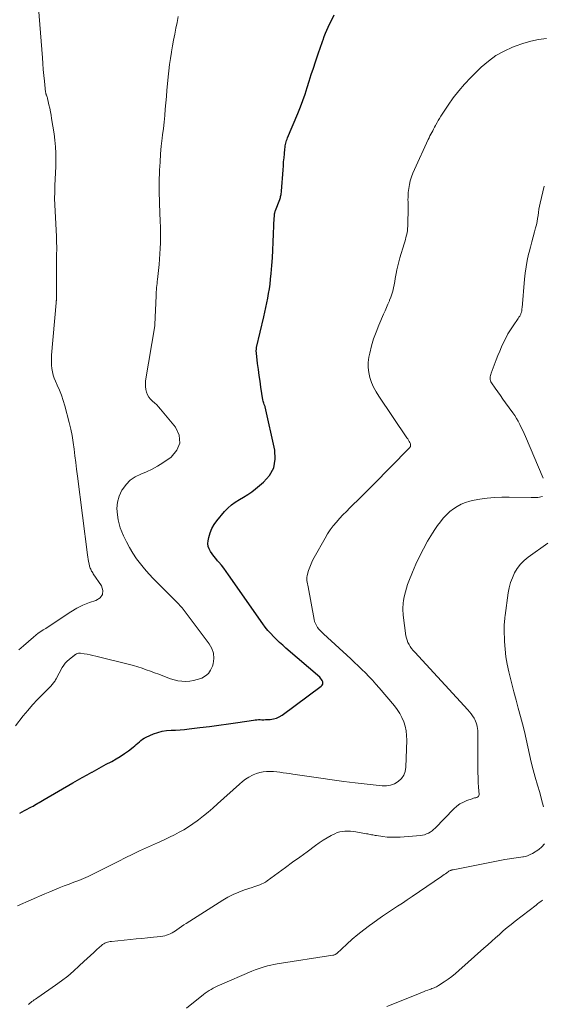
# Model space of a CAD drawing. Units: feet. Extents: x 1990000 to 1995013, y 569996 to 575000.
# Drawn here: x 1990918 to 1991015, y 571754 to 571937 of the extents above; entities that cross this region are included whole.
import ezdxf

# ---------------------------------------------------------------- set-up
doc = ezdxf.new("R2010")
doc.units = ezdxf.units.FT
doc.header["$LTSCALE"] = 100
doc.header["$MEASUREMENT"] = 0
doc.layers.add('CONTOUR INDEX', color=32, linetype='Continuous', lineweight=25)
doc.layers.add('CONTOUR INTERMEDIATE', color=40, linetype='Continuous', lineweight=15)

msp = doc.modelspace()

# ---------------------------------------------------------------- linework, layer by layer
at = {"layer": 'CONTOUR INDEX', "elevation": 920, "flags": 128}
for points in [[(1990930.92, 571796.64), (1990931.81, 571797.13), (1990931.85, 571797.15), (1990932.72, 571797.63), (1990933.6, 571798.1), (1990934.48, 571798.58), (1990935.36, 571799.05), (1990935.49, 571799.13), (1990936.29, 571799.58), (1990937.08, 571800.06), (1990937.84, 571800.57), (1990938.59, 571801.11), (1990939.45, 571801.75), (1990939.75, 571801.99), (1990940.05, 571802.23), (1990940.33, 571802.49), (1990940.61, 571802.76), (1990940.9, 571803.02), (1990941.2, 571803.25), (1990941.52, 571803.44), (1990941.86, 571803.62), (1990943.26, 571804.21), (1990944.04, 571804.5), (1990944.84, 571804.72), (1990945.66, 571804.84), (1990946.49, 571804.91), (1990947.34, 571804.93), (1990948.18, 571804.98), (1990949.02, 571805.05), (1990949.86, 571805.14), (1990951.84, 571805.39), (1990953.61, 571805.62), (1990955.37, 571805.86), (1990957.13, 571806.11), (1990958.89, 571806.37), (1990961.79, 571806.8), (1990962.1, 571806.84), (1990962.42, 571806.86), (1990962.73, 571806.87), (1990963.05, 571806.87), (1990963.37, 571806.86), (1990963.68, 571806.86), (1990964, 571806.87), (1990964.32, 571806.89), (1990964.9, 571806.92), (1990965.48, 571807.01), (1990966.05, 571807.16), (1990966.58, 571807.41), (1990967.09, 571807.72), (1990974.37, 571813.08), (1990974.52, 571813.26), (1990974.63, 571813.45), (1990974.66, 571813.66), (1990974.63, 571813.89), (1990974.53, 571814.13), (1990974.41, 571814.35), (1990974.25, 571814.55), (1990974.08, 571814.73), (1990967.8, 571820.16), (1990967.22, 571820.68), (1990966.64, 571821.2), (1990966.08, 571821.74), (1990965.52, 571822.28), (1990964.98, 571822.85), (1990964.46, 571823.43), (1990963.98, 571824.04), (1990963.52, 571824.66), (1990957.18, 571833.77), (1990956.75, 571834.36), (1990956.31, 571834.95), (1990955.85, 571835.52), (1990955.38, 571836.09), (1990955.14, 571836.37), (1990954.79, 571836.79), (1990954.45, 571837.22), (1990954.12, 571837.65), (1990953.8, 571838.09), (1990953.55, 571838.55), (1990953.39, 571839.02), (1990953.34, 571839.53), (1990953.38, 571840.05), (1990953.51, 571840.7), (1990953.74, 571841.53), (1990954.05, 571842.33), (1990954.48, 571843.07), (1990954.98, 571843.77), (1990956.42, 571845.48), (1990957.04, 571846.13), (1990957.7, 571846.73), (1990958.42, 571847.25), (1990959.18, 571847.71), (1990959.96, 571848.16), (1990960.72, 571848.63), (1990961.46, 571849.15), (1990962.17, 571849.7), (1990963.66, 571850.91), (1990964.77, 571852.2), (1990965.55, 571853.61), (1990965.82, 571855.2), (1990965.74, 571856.9), (1990963.98, 571864.9), (1990963.95, 571864.96), (1990963.79, 571865.37), (1990963.71, 571865.57), (1990963.65, 571865.78), (1990963.6, 571866), (1990963.55, 571866.21), (1990963.17, 571868.57), (1990963.01, 571869.66), (1990962.84, 571870.76), (1990962.7, 571871.86), (1990962.56, 571872.95), (1990962.33, 571874.89), (1990962.32, 571875.02), (1990962.31, 571875.15), (1990962.31, 571875.29), (1990962.31, 571875.42), (1990962.32, 571875.55), (1990962.33, 571875.68), (1990962.35, 571875.81), (1990962.38, 571875.94), (1990963.69, 571881.62), (1990963.89, 571882.48), (1990964.08, 571883.35), (1990964.26, 571884.22), (1990964.44, 571885.08), (1990964.6, 571885.95), (1990964.75, 571886.83), (1990964.86, 571887.7), (1990964.96, 571888.58), (1990965.06, 571889.69), (1990965.18, 571891.13), (1990965.29, 571892.57), (1990965.38, 571894.01), (1990965.45, 571895.46), (1990965.65, 571900.05), (1990965.66, 571900.15), (1990965.66, 571900.24), (1990965.66, 571900.33), (1990965.67, 571900.42), (1990965.68, 571900.51), (1990965.69, 571900.6), (1990965.7, 571900.69), (1990965.72, 571900.78), (1990965.74, 571900.86), (1990965.77, 571900.98), (1990965.8, 571901.11), (1990965.84, 571901.23), (1990965.89, 571901.35), (1990966.66, 571903.37), (1990966.72, 571903.56), (1990966.78, 571903.75), (1990966.83, 571903.94), (1990966.88, 571904.14), (1990966.92, 571904.33), (1990966.95, 571904.53), (1990966.97, 571904.73), (1990966.99, 571904.93), (1990967.28, 571908.89), (1990967.34, 571909.63), (1990967.39, 571910.37), (1990967.46, 571911.11), (1990967.52, 571911.85), (1990967.61, 571912.8), (1990967.64, 571913.06), (1990967.68, 571913.33), (1990967.73, 571913.58), (1990967.79, 571913.84), (1990967.86, 571914.09), (1990967.94, 571914.34), (1990968.03, 571914.59), (1990968.13, 571914.84), (1990970.03, 571919.38), (1990970.5, 571920.56), (1990970.95, 571921.74), (1990971.36, 571922.94), (1990971.74, 571924.15), (1990972.12, 571925.36), (1990972.5, 571926.56), (1990972.9, 571927.77), (1990973.3, 571928.97), (1990973.93, 571930.8), (1990974.11, 571931.32), (1990974.28, 571931.84), (1990974.46, 571932.36), (1990974.63, 571932.88), (1990974.69, 571933.05), (1990974.9, 571933.65), (1990975.13, 571934.24), (1990975.38, 571934.83), (1990975.65, 571935.4), (1990976.74, 571937.67)], [(1990918.41, 571789.49), (1990918.87, 571789.74), (1990919.33, 571789.98), (1990919.79, 571790.24), (1990920.25, 571790.49), (1990920.58, 571790.68), (1990920.88, 571790.84), (1990921.17, 571791.01), (1990921.46, 571791.18), (1990921.75, 571791.35), (1990922.04, 571791.52), (1990922.33, 571791.69), (1990922.62, 571791.86), (1990922.92, 571792.03), (1990928.26, 571795.13), (1990929.14, 571795.64), (1990930.03, 571796.15), (1990930.92, 571796.64)]]:
    msp.add_lwpolyline(points, dxfattribs=at)
at = {"layer": 'CONTOUR INTERMEDIATE', "flags": 128}
for points, elevation in [([(1990918.22, 571819.85), (1990919.14, 571820.59), (1990920.04, 571821.36), (1990920.98, 571822.19), (1990921.4, 571822.55), (1990921.84, 571822.9), (1990922.3, 571823.22), (1990922.77, 571823.52), (1990923.24, 571823.81), (1990923.71, 571824.11), (1990924.18, 571824.41), (1990924.64, 571824.72), (1990925.1, 571825.03), (1990925.57, 571825.34), (1990926.03, 571825.65), (1990926.49, 571825.96), (1990927.9, 571826.89), (1990929, 571827.55), (1990930.14, 571828.12), (1990931.33, 571828.58), (1990932.55, 571828.96), (1990933.32, 571829.46), (1990933.79, 571830.08), (1990933.83, 571830.85), (1990933.59, 571831.73), (1990932.07, 571833.93), (1990931.96, 571834.1), (1990931.86, 571834.27), (1990931.76, 571834.44), (1990931.66, 571834.61), (1990931.58, 571834.79), (1990931.5, 571834.97), (1990931.44, 571835.15), (1990931.39, 571835.34), (1990931.29, 571835.79), (1990931.2, 571836.2), (1990931.12, 571836.62), (1990931.05, 571837.04), (1990930.99, 571837.46), (1990929.11, 571852.08), (1990928.95, 571853.33), (1990928.8, 571854.58), (1990928.66, 571855.83), (1990928.52, 571857.08), (1990928.36, 571858.33), (1990928.16, 571859.57), (1990927.9, 571860.8), (1990927.6, 571862.03), (1990926.77, 571865.12), (1990926.48, 571866.1), (1990926.16, 571867.06), (1990925.79, 571868.01), (1990925.39, 571868.94), (1990925.06, 571869.67), (1990924.83, 571870.24), (1990924.63, 571870.82), (1990924.49, 571871.41), (1990924.39, 571872.02), (1990924.33, 571872.63), (1990924.3, 571873.25), (1990924.3, 571873.86), (1990924.34, 571874.48), (1990925.18, 571884.24), (1990925.19, 571884.35), (1990925.2, 571884.46), (1990925.2, 571884.56), (1990925.21, 571884.67), (1990925.21, 571884.78), (1990925.22, 571884.88), (1990925.22, 571884.99), (1990925.22, 571885.1), (1990925.21, 571889.05), (1990925.21, 571889.86), (1990925.21, 571890.67), (1990925.22, 571891.47), (1990925.24, 571892.28), (1990925.25, 571893.02), (1990925.26, 571893.46), (1990925.27, 571893.9), (1990925.27, 571894.34), (1990925.27, 571894.78), (1990925.26, 571895.22), (1990925.25, 571895.65), (1990925.24, 571896.09), (1990925.22, 571896.53), (1990924.96, 571901.21), (1990924.91, 571902.4), (1990924.89, 571903.59), (1990924.91, 571904.78), (1990924.95, 571905.97), (1990925, 571907.16), (1990925.05, 571908.35), (1990925.09, 571909.54), (1990925.12, 571910.73), (1990925.12, 571910.77), (1990925.11, 571911.98), (1990925.06, 571913.18), (1990924.95, 571914.38), (1990924.79, 571915.58), (1990924.33, 571918.42), (1990924.22, 571919.06), (1990924.11, 571919.69), (1990923.98, 571920.33), (1990923.84, 571920.96), (1990923.63, 571921.89), (1990923.59, 571922.06), (1990923.55, 571922.23), (1990923.49, 571922.39), (1990923.44, 571922.56), (1990923.36, 571922.76), (1990923.34, 571922.82), (1990923.32, 571922.89), (1990923.3, 571922.95), (1990923.28, 571923.01), (1990923.26, 571923.08), (1990923.24, 571923.14), (1990923.23, 571923.21), (1990923.22, 571923.28), (1990923.01, 571925.33), (1990922.9, 571926.42), (1990922.79, 571927.52), (1990922.7, 571928.61), (1990922.61, 571929.71), (1990921.8, 571940.59)], 912), ([(1990917.62, 571805.75), (1990919.06, 571807.55), (1990919.91, 571808.58), (1990920.79, 571809.59), (1990921.7, 571810.58), (1990922.62, 571811.54), (1990924.23, 571813.17), (1990924.37, 571813.31), (1990924.5, 571813.46), (1990924.63, 571813.61), (1990924.75, 571813.77), (1990924.86, 571813.93), (1990924.97, 571814.1), (1990925.08, 571814.27), (1990925.18, 571814.44), (1990926.31, 571816.52), (1990926.58, 571816.95), (1990926.87, 571817.34), (1990927.21, 571817.71), (1990927.58, 571818.04), (1990928.24, 571818.57), (1990928.31, 571818.62), (1990928.37, 571818.67), (1990928.43, 571818.72), (1990928.5, 571818.78), (1990928.56, 571818.83), (1990928.63, 571818.87), (1990928.7, 571818.92), (1990928.77, 571818.96), (1990928.96, 571819.08), (1990929.13, 571819.16), (1990929.3, 571819.22), (1990929.49, 571819.23), (1990929.67, 571819.22), (1990930.38, 571819.11), (1990930.93, 571819.01), (1990931.47, 571818.91), (1990932.01, 571818.79), (1990932.55, 571818.66), (1990938.76, 571817.12), (1990939.55, 571816.9), (1990940.34, 571816.67), (1990941.12, 571816.42), (1990941.89, 571816.14), (1990942.66, 571815.85), (1990943.43, 571815.57), (1990944.2, 571815.28), (1990944.97, 571814.99), (1990946.38, 571814.46), (1990947.08, 571814.24), (1990947.78, 571814.08), (1990948.49, 571813.99), (1990949.22, 571813.96), (1990949.95, 571814), (1990950.66, 571814.11), (1990951.36, 571814.29), (1990952.04, 571814.52), (1990952.2, 571814.59), (1990952.86, 571814.98), (1990953.43, 571815.46), (1990953.84, 571816.07), (1990954.16, 571816.78), (1990954.29, 571817.24), (1990954.42, 571818.23), (1990954.37, 571819.18), (1990954.07, 571820.08), (1990953.59, 571820.95), (1990948.53, 571827.64), (1990948.42, 571827.77), (1990948.32, 571827.89), (1990948.2, 571828.02), (1990948.09, 571828.14), (1990947.97, 571828.25), (1990947.85, 571828.37), (1990947.73, 571828.49), (1990947.61, 571828.61), (1990944.08, 571832.14), (1990943.23, 571833.02), (1990942.4, 571833.91), (1990941.59, 571834.83), (1990940.8, 571835.77), (1990940.07, 571836.74), (1990939.38, 571837.75), (1990938.76, 571838.8), (1990938.2, 571839.88), (1990937.66, 571841.01), (1990937.35, 571841.72), (1990937.08, 571842.44), (1990936.87, 571843.18), (1990936.7, 571843.94), (1990936.53, 571844.86), (1990936.45, 571846.06), (1990936.53, 571847.23), (1990936.87, 571848.35), (1990937.38, 571849.44), (1990937.47, 571849.59), (1990938.16, 571850.49), (1990938.93, 571851.28), (1990939.85, 571851.9), (1990940.86, 571852.41), (1990941.93, 571852.86), (1990942.98, 571853.36), (1990943.98, 571853.93), (1990944.97, 571854.54), (1990946.51, 571855.59), (1990947.58, 571856.86), (1990948.15, 571858.2), (1990947.97, 571859.65), (1990947.31, 571861.17), (1990944.54, 571864.5), (1990944.19, 571864.9), (1990943.83, 571865.27), (1990943.45, 571865.63), (1990943.05, 571865.97), (1990942.68, 571866.32), (1990942.36, 571866.71), (1990942.12, 571867.15), (1990941.92, 571867.63), (1990941.92, 571867.65), (1990941.8, 571868.16), (1990941.73, 571868.68), (1990941.73, 571869.21), (1990941.78, 571869.73), (1990943.47, 571879.92), (1990943.48, 571879.94), (1990943.48, 571879.97), (1990943.48, 571879.99), (1990943.49, 571880.01), (1990943.5, 571880.11), (1990943.5, 571880.14), (1990943.5, 571880.16), (1990943.5, 571880.19), (1990943.51, 571880.21), (1990943.72, 571885.51), (1990943.74, 571885.89), (1990943.76, 571886.28), (1990943.79, 571886.66), (1990943.82, 571887.04), (1990943.85, 571887.42), (1990943.89, 571887.81), (1990943.93, 571888.19), (1990943.97, 571888.57), (1990944.26, 571891.33), (1990944.35, 571892.33), (1990944.43, 571893.33), (1990944.49, 571894.33), (1990944.52, 571895.33), (1990944.54, 571896.33), (1990944.54, 571897.33), (1990944.53, 571898.33), (1990944.5, 571899.34), (1990944.36, 571902.63), (1990944.34, 571903.12), (1990944.32, 571903.61), (1990944.3, 571904.1), (1990944.28, 571904.6), (1990944.27, 571905.09), (1990944.26, 571905.58), (1990944.27, 571906.07), (1990944.28, 571906.57), (1990944.38, 571908.86), (1990944.45, 571910.35), (1990944.56, 571911.84), (1990944.69, 571913.32), (1990944.86, 571914.8), (1990944.93, 571915.41), (1990945.07, 571916.59), (1990945.2, 571917.77), (1990945.32, 571918.95), (1990945.43, 571920.13), (1990945.53, 571921.31), (1990945.64, 571922.49), (1990945.74, 571923.67), (1990945.85, 571924.86), (1990945.96, 571926.14), (1990946.08, 571927.29), (1990946.21, 571928.44), (1990946.37, 571929.58), (1990946.55, 571930.72), (1990946.57, 571930.8), (1990946.76, 571931.9), (1990946.96, 571932.98), (1990947.17, 571934.07), (1990947.39, 571935.16), (1990947.61, 571936.24), (1990947.82, 571937.33)], 916), ([(1990918.02, 571772.33), (1990923.08, 571774.56), (1990923.97, 571774.94), (1990924.86, 571775.31), (1990925.76, 571775.67), (1990926.66, 571776.01), (1990926.68, 571776.02), (1990927.58, 571776.36), (1990928.47, 571776.7), (1990929.36, 571777.05), (1990930.25, 571777.42), (1990931.13, 571777.79), (1990932, 571778.19), (1990932.86, 571778.6), (1990933.72, 571779.04), (1990933.96, 571779.16), (1990934.94, 571779.67), (1990935.92, 571780.17), (1990936.9, 571780.66), (1990937.88, 571781.15), (1990939.53, 571781.96), (1990940.64, 571782.5), (1990941.75, 571783.02), (1990942.87, 571783.53), (1990944, 571784.02), (1990944.42, 571784.21), (1990945.33, 571784.62), (1990946.23, 571785.04), (1990947.12, 571785.49), (1990948, 571785.96), (1990948.86, 571786.45), (1990949.71, 571786.97), (1990950.54, 571787.53), (1990951.34, 571788.11), (1990951.58, 571788.29), (1990952.49, 571789), (1990953.38, 571789.72), (1990954.25, 571790.46), (1990955.11, 571791.22), (1990959.17, 571794.92), (1990959.73, 571795.39), (1990960.32, 571795.83), (1990960.94, 571796.22), (1990961.58, 571796.58), (1990961.73, 571796.65), (1990962.32, 571796.9), (1990962.94, 571797.09), (1990963.57, 571797.2), (1990964.21, 571797.25), (1990964.33, 571797.25), (1990964.93, 571797.24), (1990965.52, 571797.22), (1990966.12, 571797.17), (1990966.71, 571797.1), (1990967.3, 571797.02), (1990967.89, 571796.94), (1990968.48, 571796.86), (1990969.07, 571796.77), (1990972.14, 571796.3), (1990974.27, 571795.99), (1990976.4, 571795.69), (1990978.53, 571795.42), (1990980.67, 571795.16), (1990985.65, 571794.58), (1990986.46, 571794.58), (1990987.23, 571794.7), (1990987.96, 571794.98), (1990988.66, 571795.38), (1990989.23, 571795.94), (1990989.67, 571796.55), (1990989.93, 571797.27), (1990990.07, 571798.05), (1990990.22, 571803.05), (1990990.2, 571803.92), (1990990.11, 571804.78), (1990989.92, 571805.63), (1990989.67, 571806.46), (1990989.33, 571807.26), (1990988.93, 571808.04), (1990988.46, 571808.76), (1990987.93, 571809.46), (1990985.11, 571812.78), (1990984.49, 571813.48), (1990983.87, 571814.18), (1990983.22, 571814.86), (1990982.57, 571815.53), (1990981.9, 571816.19), (1990981.23, 571816.85), (1990980.54, 571817.49), (1990979.86, 571818.13), (1990974.78, 571822.79), (1990974.49, 571823.08), (1990974.21, 571823.37), (1990973.94, 571823.68), (1990973.68, 571824), (1990973.46, 571824.33), (1990973.27, 571824.69), (1990973.14, 571825.06), (1990973.04, 571825.45), (1990971.94, 571831.5), (1990971.89, 571831.8), (1990971.83, 571832.1), (1990971.78, 571832.39), (1990971.72, 571832.69), (1990971.69, 571832.99), (1990971.69, 571833.28), (1990971.73, 571833.58), (1990971.8, 571833.87), (1990972.01, 571834.55), (1990972.23, 571835.17), (1990972.47, 571835.78), (1990972.75, 571836.38), (1990973.06, 571836.96), (1990975.07, 571840.55), (1990975.54, 571841.33), (1990976.04, 571842.08), (1990976.59, 571842.81), (1990977.17, 571843.51), (1990977.78, 571844.18), (1990978.39, 571844.85), (1990979.03, 571845.51), (1990979.67, 571846.15), (1990980.25, 571846.73), (1990981.19, 571847.66), (1990982.13, 571848.6), (1990983.06, 571849.53), (1990983.99, 571850.47), (1990990.62, 571857.17), (1990990.7, 571857.27), (1990990.78, 571857.37), (1990990.84, 571857.47), (1990990.9, 571857.58), (1990990.94, 571857.7), (1990990.95, 571857.81), (1990990.93, 571857.93), (1990990.9, 571858.04), (1990990.78, 571858.29), (1990990.66, 571858.51), (1990990.54, 571858.73), (1990990.41, 571858.95), (1990990.27, 571859.16), (1990985.04, 571866.89), (1990984.54, 571867.71), (1990984.09, 571868.56), (1990983.71, 571869.44), (1990983.39, 571870.36), (1990983.18, 571871.29), (1990983.07, 571872.22), (1990983.1, 571873.17), (1990983.22, 571874.12), (1990983.39, 571874.88), (1990983.71, 571876.21), (1990984.08, 571877.51), (1990984.54, 571878.79), (1990985.05, 571880.05), (1990985.94, 571882.09), (1990986.21, 571882.71), (1990986.47, 571883.33), (1990986.74, 571883.94), (1990987, 571884.56), (1990987.06, 571884.69), (1990987.27, 571885.25), (1990987.47, 571885.82), (1990987.63, 571886.39), (1990987.77, 571886.98), (1990987.88, 571887.56), (1990988, 571888.15), (1990988.11, 571888.74), (1990988.21, 571889.33), (1990988.26, 571889.63), (1990988.41, 571890.37), (1990988.57, 571891.1), (1990988.75, 571891.82), (1990988.96, 571892.54), (1990989.75, 571895.15), (1990989.87, 571895.56), (1990989.98, 571895.96), (1990990.09, 571896.37), (1990990.19, 571896.78), (1990990.28, 571897.19), (1990990.34, 571897.61), (1990990.39, 571898.02), (1990990.41, 571898.44), (1990990.46, 571899.87), (1990990.48, 571900.68), (1990990.48, 571901.48), (1990990.48, 571902.29), (1990990.47, 571903.09), (1990990.46, 571903.22), (1990990.47, 571903.96), (1990990.51, 571904.69), (1990990.6, 571905.42), (1990990.72, 571906.15), (1990990.89, 571906.86), (1990991.1, 571907.57), (1990991.35, 571908.26), (1990991.64, 571908.93), (1990994.23, 571914.53), (1990994.38, 571914.85), (1990994.54, 571915.18), (1990994.7, 571915.5), (1990994.87, 571915.83), (1990995.04, 571916.15), (1990995.21, 571916.47), (1990995.38, 571916.79), (1990995.55, 571917.11), (1990995.64, 571917.27), (1990995.87, 571917.66), (1990996.09, 571918.06), (1990996.33, 571918.44), (1990996.58, 571918.83), (1990997.9, 571920.88), (1990998.86, 571922.25), (1990999.87, 571923.57), (1991000.97, 571924.82), (1991002.12, 571926.03), (1991004.05, 571927.92), (1991005.37, 571929.07), (1991006.77, 571930.1), (1991008.29, 571930.95), (1991009.88, 571931.68), (1991010.35, 571931.86), (1991011.78, 571932.35), (1991013.23, 571932.77), (1991014.7, 571933.07), (1991016.19, 571933.3)], 924), ([(1991015.54, 571851.68), (1991012.25, 571859.39), (1991012, 571859.97), (1991011.74, 571860.54), (1991011.48, 571861.11), (1991011.2, 571861.67), (1991010.91, 571862.23), (1991010.6, 571862.77), (1991010.26, 571863.3), (1991009.91, 571863.82), (1991008.57, 571865.69), (1991008.09, 571866.36), (1991007.6, 571867.04), (1991007.12, 571867.72), (1991006.64, 571868.39), (1991005.97, 571869.36), (1991005.85, 571869.56), (1991005.76, 571869.77), (1991005.72, 571870), (1991005.7, 571870.23), (1991005.72, 571870.47), (1991005.75, 571870.71), (1991005.81, 571870.94), (1991005.89, 571871.17), (1991006.82, 571873.61), (1991007.15, 571874.44), (1991007.48, 571875.26), (1991007.84, 571876.07), (1991008.2, 571876.88), (1991008.59, 571877.68), (1991009.01, 571878.46), (1991009.46, 571879.22), (1991009.95, 571879.96), (1991010.9, 571881.33), (1991010.97, 571881.44), (1991011.05, 571881.54), (1991011.12, 571881.65), (1991011.2, 571881.76), (1991011.27, 571881.87), (1991011.33, 571881.99), (1991011.38, 571882.11), (1991011.43, 571882.23), (1991011.51, 571882.47), (1991011.53, 571882.57), (1991011.56, 571882.66), (1991011.57, 571882.76), (1991011.59, 571882.86), (1991011.59, 571882.96), (1991011.6, 571883.06), (1991011.61, 571883.16), (1991011.62, 571883.26), (1991012.07, 571888.58), (1991012.2, 571889.75), (1991012.36, 571890.92), (1991012.58, 571892.07), (1991012.84, 571893.23), (1991012.93, 571893.62), (1991013.17, 571894.57), (1991013.42, 571895.51), (1991013.67, 571896.46), (1991013.93, 571897.4), (1991014.14, 571898.16), (1991014.29, 571898.72), (1991014.41, 571899.29), (1991014.51, 571899.86), (1991014.59, 571900.43), (1991014.66, 571901), (1991014.75, 571901.57), (1991014.86, 571902.14), (1991014.98, 571902.7), (1991015.72, 571905.87)], 928), ([(1990920.04, 571754.04), (1990920.25, 571754.21), (1990920.46, 571754.38), (1990920.68, 571754.55), (1990920.9, 571754.71), (1990921.12, 571754.87), (1990921.35, 571755.02), (1990921.57, 571755.18), (1990921.8, 571755.33), (1990925.04, 571757.57), (1990926.19, 571758.4), (1990927.32, 571759.28), (1990928.4, 571760.2), (1990929.46, 571761.16), (1990930.34, 571762), (1990930.93, 571762.57), (1990931.54, 571763.12), (1990932.14, 571763.68), (1990932.75, 571764.22), (1990933.6, 571764.98), (1990933.8, 571765.13), (1990934.01, 571765.27), (1990934.23, 571765.39), (1990934.46, 571765.5), (1990934.7, 571765.58), (1990934.94, 571765.65), (1990935.18, 571765.7), (1990935.43, 571765.73), (1990938.95, 571766.07), (1990940.02, 571766.18), (1990941.09, 571766.28), (1990942.15, 571766.39), (1990943.22, 571766.5), (1990944.62, 571766.64), (1990944.98, 571766.69), (1990945.33, 571766.76), (1990945.68, 571766.87), (1990946.02, 571766.99), (1990946.36, 571767.13), (1990946.68, 571767.3), (1990946.99, 571767.48), (1990947.3, 571767.68), (1990947.56, 571767.87), (1990948, 571768.18), (1990948.44, 571768.48), (1990948.88, 571768.77), (1990949.32, 571769.06), (1990956.08, 571773.36), (1990957.05, 571773.92), (1990958.04, 571774.44), (1990959.06, 571774.87), (1990960.11, 571775.26), (1990961.52, 571775.72), (1990961.88, 571775.84), (1990962.25, 571775.97), (1990962.61, 571776.1), (1990962.97, 571776.23), (1990963.33, 571776.38), (1990963.67, 571776.54), (1990964, 571776.74), (1990964.32, 571776.95), (1990966.38, 571778.44), (1990967.72, 571779.42), (1990969.06, 571780.4), (1990970.4, 571781.38), (1990971.73, 571782.37), (1990973.28, 571783.51), (1990973.99, 571784.02), (1990974.72, 571784.49), (1990975.46, 571784.94), (1990976.23, 571785.36), (1990976.89, 571785.7), (1990977.34, 571785.9), (1990977.8, 571786.05), (1990978.28, 571786.14), (1990978.77, 571786.18), (1990979.27, 571786.17), (1990979.77, 571786.15), (1990980.26, 571786.1), (1990980.76, 571786.03), (1990982.74, 571785.71), (1990982.98, 571785.67), (1990983.22, 571785.62), (1990983.45, 571785.58), (1990983.69, 571785.52), (1990983.93, 571785.47), (1990984.17, 571785.43), (1990984.4, 571785.39), (1990984.64, 571785.35), (1990985.77, 571785.18), (1990986.58, 571785.09), (1990987.39, 571785.04), (1990988.2, 571785.04), (1990989.01, 571785.07), (1990992.8, 571785.38), (1990993.18, 571785.44), (1990993.55, 571785.52), (1990993.92, 571785.65), (1990994.27, 571785.81), (1990994.6, 571786.01), (1990994.92, 571786.23), (1990995.22, 571786.47), (1990995.5, 571786.74), (1990998.98, 571790.32), (1990999.52, 571790.81), (1991000.1, 571791.24), (1991000.74, 571791.58), (1991001.41, 571791.86), (1991002.39, 571792.2), (1991002.6, 571792.27), (1991002.82, 571792.33), (1991003.03, 571792.39), (1991003.25, 571792.44), (1991003.42, 571792.52), (1991003.55, 571792.63), (1991003.62, 571792.79), (1991003.65, 571792.97), (1991003.56, 571794.33), (1991003.51, 571795.23), (1991003.47, 571796.13), (1991003.45, 571797.04), (1991003.44, 571797.94), (1991003.42, 571804.15), (1991003.41, 571804.51), (1991003.39, 571804.87), (1991003.35, 571805.23), (1991003.31, 571805.58), (1991003.24, 571805.93), (1991003.14, 571806.27), (1991003.01, 571806.6), (1991002.85, 571806.92), (1991002.72, 571807.15), (1991002.46, 571807.56), (1991002.19, 571807.97), (1991001.89, 571808.35), (1991001.57, 571808.72), (1990991.7, 571819.37), (1990991.41, 571819.71), (1990991.14, 571820.06), (1990990.88, 571820.42), (1990990.65, 571820.79), (1990990.45, 571821.18), (1990990.28, 571821.59), (1990990.16, 571822.01), (1990990.08, 571822.44), (1990989.59, 571826.24), (1990989.55, 571826.62), (1990989.53, 571827.01), (1990989.52, 571827.4), (1990989.52, 571827.79), (1990989.55, 571828.17), (1990989.58, 571828.56), (1990989.64, 571828.94), (1990989.71, 571829.33), (1990989.84, 571829.93), (1990989.99, 571830.6), (1990990.18, 571831.27), (1990990.39, 571831.93), (1990990.63, 571832.59), (1990991.29, 571834.26), (1990991.91, 571835.73), (1990992.58, 571837.17), (1990993.32, 571838.58), (1990994.11, 571839.96), (1990995, 571841.45), (1990995.47, 571842.18), (1990995.95, 571842.9), (1990996.47, 571843.59), (1990997.01, 571844.26), (1990997.03, 571844.29), (1990997.6, 571844.9), (1990998.21, 571845.48), (1990998.88, 571845.98), (1990999.59, 571846.44), (1991000.34, 571846.83), (1991001.11, 571847.16), (1991001.91, 571847.4), (1991002.73, 571847.59), (1991003.77, 571847.77), (1991005.13, 571847.97), (1991006.5, 571848.11), (1991007.87, 571848.17), (1991009.25, 571848.18), (1991013.34, 571848.09), (1991013.64, 571848.09), (1991013.94, 571848.09), (1991014.24, 571848.1), (1991014.54, 571848.12), (1991014.84, 571848.16), (1991015.13, 571848.21), (1991015.41, 571848.28)], 928), ([(1991015.61, 571790.68), (1991015.26, 571792.03), (1991014.9, 571793.37), (1991014.52, 571794.71), (1991014.09, 571796.18), (1991013.7, 571797.58), (1991013.34, 571798.98), (1991013, 571800.4), (1991012.69, 571801.82), (1991012.39, 571803.24), (1991012.06, 571804.66), (1991011.71, 571806.07), (1991011.34, 571807.47), (1991010.93, 571808.99), (1991010.53, 571810.49), (1991010.13, 571812), (1991009.74, 571813.5), (1991009.36, 571815.01), (1991009.17, 571815.76), (1991008.87, 571817.15), (1991008.62, 571818.55), (1991008.47, 571819.97), (1991008.38, 571821.39), (1991008.31, 571823.61), (1991008.31, 571823.93), (1991008.31, 571824.25), (1991008.32, 571824.57), (1991008.34, 571824.89), (1991008.37, 571825.21), (1991008.41, 571825.53), (1991008.44, 571825.85), (1991008.48, 571826.17), (1991009.06, 571830.39), (1991009.25, 571831.35), (1991009.49, 571832.29), (1991009.83, 571833.21), (1991010.23, 571834.1), (1991010.74, 571834.94), (1991011.32, 571835.71), (1991012, 571836.38), (1991012.75, 571837), (1991016.43, 571839.59)], 932), ([(1990949.35, 571753.33), (1990952.49, 571755.84), (1990952.84, 571756.1), (1990953.19, 571756.35), (1990953.55, 571756.59), (1990953.92, 571756.82), (1990954.29, 571757.03), (1990954.68, 571757.23), (1990955.07, 571757.42), (1990955.46, 571757.6), (1990961.51, 571760.19), (1990962.08, 571760.42), (1990962.64, 571760.64), (1990963.22, 571760.84), (1990963.8, 571761.02), (1990964.39, 571761.18), (1990964.98, 571761.32), (1990965.57, 571761.44), (1990966.17, 571761.55), (1990976.54, 571763.15), (1990976.63, 571763.17), (1990976.73, 571763.19), (1990976.82, 571763.23), (1990976.92, 571763.27), (1990977, 571763.32), (1990977.09, 571763.37), (1990977.17, 571763.43), (1990977.24, 571763.49), (1990979.11, 571765.21), (1990980.13, 571766.12), (1990981.17, 571767), (1990982.25, 571767.85), (1990983.34, 571768.68), (1990983.94, 571769.11), (1990984.84, 571769.76), (1990985.74, 571770.39), (1990986.65, 571771.01), (1990987.57, 571771.62), (1990988.49, 571772.23), (1990989.42, 571772.84), (1990990.33, 571773.45), (1990991.25, 571774.07), (1990996.7, 571777.77), (1990996.94, 571777.94), (1990997.19, 571778.11), (1990997.43, 571778.28), (1990997.67, 571778.46), (1990997.96, 571778.68), (1990998.06, 571778.74), (1990998.16, 571778.8), (1990998.27, 571778.86), (1990998.38, 571778.9), (1990998.49, 571778.94), (1990998.6, 571778.98), (1990998.72, 571779.01), (1990998.83, 571779.03), (1991008.45, 571780.91), (1991008.86, 571780.99), (1991009.28, 571781.05), (1991009.7, 571781.11), (1991010.12, 571781.17), (1991010.54, 571781.22), (1991010.96, 571781.27), (1991011.38, 571781.33), (1991011.8, 571781.39), (1991011.87, 571781.4), (1991012.31, 571781.5), (1991012.74, 571781.63), (1991013.15, 571781.82), (1991013.54, 571782.04), (1991014.74, 571782.8), (1991015.3, 571783.27), (1991015.77, 571783.8)], 932), ([(1990986.53, 571753.61), (1990992.59, 571756.08), (1990992.97, 571756.24), (1990993.35, 571756.39), (1990993.74, 571756.53), (1990994.12, 571756.68), (1990994.46, 571756.8), (1990994.68, 571756.88), (1990994.9, 571756.96), (1990995.11, 571757.04), (1990995.33, 571757.12), (1990995.54, 571757.21), (1990995.75, 571757.3), (1990995.95, 571757.41), (1990996.15, 571757.53), (1990997.19, 571758.22), (1990997.9, 571758.7), (1990998.58, 571759.21), (1990999.25, 571759.74), (1990999.9, 571760.3), (1991004.56, 571764.47), (1991005.28, 571765.11), (1991005.99, 571765.74), (1991006.7, 571766.38), (1991007.42, 571767.03), (1991008.14, 571767.66), (1991008.87, 571768.28), (1991009.61, 571768.88), (1991010.36, 571769.48), (1991014.22, 571772.46), (1991014.51, 571772.69), (1991014.81, 571772.91), (1991015.11, 571773.13), (1991015.41, 571773.35)], 936)]:
    msp.add_lwpolyline(points, dxfattribs=dict(at, elevation=elevation))

doc.saveas('drawing.dxf')
